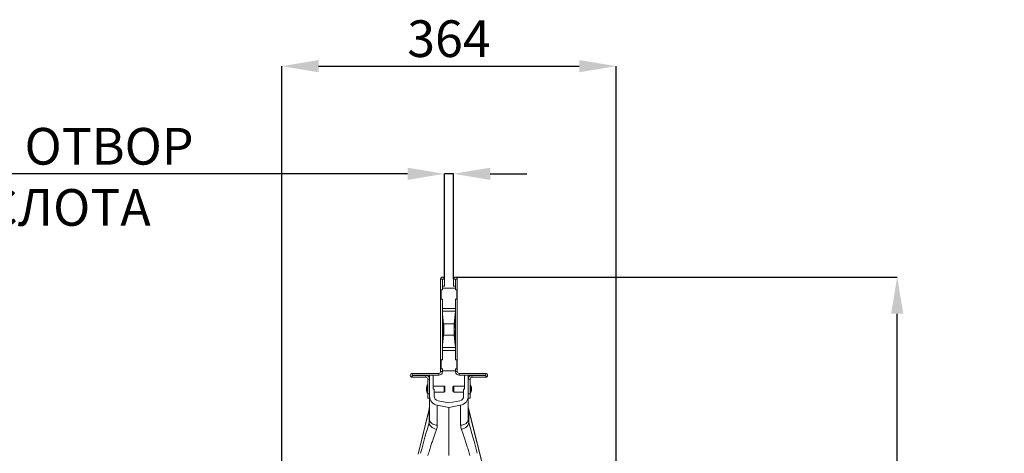
# Model space of a CAD drawing. Units: millimetres. Extents: x 205 to 4920, y 872 to 3326.
# Drawn here: x 3835 to 4907, y 2020 to 2492 of the extents above; entities that cross this region are included whole.
import ezdxf

# ---------------------------------------------------------------- set-up
doc = ezdxf.new("R2010")
doc.units = ezdxf.units.MM
doc.header["$PDSIZE"] = -1
doc.layers.get('0').update_dxf_attribs({"color": 10})
doc.styles.add('SLDTEXTSTYLE0', font='TXT', dxfattribs={"width": 0.605})
doc.dimstyles.new('SLDDIMSTYLE0', dxfattribs={"dimtxt": 8, "dimasz": 8, "dimexe": 0, "dimexo": 0.0625, "dimgap": 2, "dimtad": 2, "dimlfac": 5, "dimrnd": 1e-09, "dimzin": 12, "dimdsep": 46, "dimtxsty": 'SLDTEXTSTYLE0', "dimsah": 1, "dimcen": 0.09, "dimadec": 0, "dimazin": 3, "dimtfac": 1, "dimtofl": 0, "dimtmove": 0, "dimatfit": 3, "dimfxl": 0, "dimfrac": 2, "dimtolj": 1, "dimtzin": 12, "dimarcsym": 0})
doc.dimstyles.new('SLDDIMSTYLE2', dxfattribs={"dimtxt": 8, "dimasz": 8, "dimexe": 0, "dimexo": 0.0625, "dimgap": 2, "dimtad": 2, "dimlfac": 5, "dimrnd": 1e-09, "dimzin": 12, "dimdsep": 46, "dimtxsty": 'SLDTEXTSTYLE0', "dimsah": 1, "dimcen": 0.09, "dimadec": 0, "dimazin": 3, "dimtfac": 1, "dimtmove": 0, "dimatfit": 0, "dimfxl": 0, "dimfrac": 2, "dimtolj": 1, "dimtzin": 12, "dimarcsym": 0})

# ---------------------------------------------------------------- blocks, each defined once
blk = doc.blocks.new('*D8')
at = {"color": 0, "linetype": 'Continuous', "lineweight": -2, "transparency": 16777216}
for p, q in [((1.47, 203.4), (97.66, 203.4)), ((97.66, 32.2), (97.66, 195.4)), ((0.06, 24.2), (97.66, 24.2))]:
    blk.add_line(p, q, dxfattribs=at)
at = {"color": 0, "linetype": 'Continuous', "transparency": 16777216}
for points in [[(96.33, 195.4), (98.99, 195.4), (97.66, 203.4)], [(96.33, 32.2), (98.99, 32.2), (97.66, 24.2)]]:
    blk.add_solid(points, dxfattribs=at)
at = {"layer": 'Defpoints', "color": 0, "linetype": 'Continuous', "transparency": 16777216}
for p in [(1.41, 203.4), (97.66, 203.4), (0, 24.2)]:
    blk.add_point(p, dxfattribs=at)
at = {"color": 0, "linetype": 'Continuous', "lineweight": 0, "transparency": 16777216, "insert": (99.66, 113.8), "char_height": 8, "attachment_point": 2, "rotation": 90, "style": 'SLDTEXTSTYLE0'}
blk.add_mtext('\\A1;896 INVERT', dxfattribs=at)
blk = doc.blocks.new('*D9')
at = {"color": 0, "linetype": 'Continuous', "lineweight": -2, "transparency": 16777216}
for p, q in [((-36.4, 97.46), (-36.4, 249.4)), ((-28.4, 249.4), (28.4, 249.4)), ((36.4, 97.46), (36.4, 249.4))]:
    blk.add_line(p, q, dxfattribs=at)
at = {"color": 0, "linetype": 'Continuous', "transparency": 16777216}
for points in [[(-28.4, 250.73), (-28.4, 248.07), (-36.4, 249.4)], [(28.4, 250.73), (28.4, 248.07), (36.4, 249.4)]]:
    blk.add_solid(points, dxfattribs=at)
at = {"layer": 'Defpoints', "color": 0, "linetype": 'Continuous', "transparency": 16777216}
for p in [(36.4, 249.4), (-36.4, 97.4), (36.4, 97.4)]:
    blk.add_point(p, dxfattribs=at)
at = {"color": 0, "linetype": 'Continuous', "lineweight": 0, "transparency": 16777216, "insert": (0, 259.4), "char_height": 8, "attachment_point": 2, "style": 'SLDTEXTSTYLE0'}
blk.add_mtext('\\A1;364', dxfattribs=at)
blk = doc.blocks.new('*D10')
at = {"color": 0, "linetype": 'Continuous', "lineweight": -2, "transparency": 16777216}
for p, q in [((-9, 225.93), (-137.8, 225.93)), ((-1, 203.05), (-1, 225.93)), ((1, 225.93), (-1, 225.93)), ((1, 203.05), (1, 225.93)), ((9, 225.93), (17, 225.93))]:
    blk.add_line(p, q, dxfattribs=at)
at = {"color": 0, "linetype": 'Continuous', "transparency": 16777216}
for points in [[(-9, 227.26), (-9, 224.6), (-1, 225.93)], [(9, 227.26), (9, 224.6), (1, 225.93)]]:
    blk.add_solid(points, dxfattribs=at)
at = {"layer": 'Defpoints', "color": 0, "linetype": 'Continuous', "transparency": 16777216}
for p in [(-1, 225.93), (-1, 202.99), (1, 202.99)]:
    blk.add_point(p, dxfattribs=at)
at = {"color": 0, "linetype": 'Continuous', "lineweight": 0, "transparency": 16777216, "insert": (-91.43, 235.93), "char_height": 8, "attachment_point": 2, "style": 'SLDTEXTSTYLE0'}
blk.add_mtext('\\A1;10mm ОТВОР НА СЛОТА', dxfattribs=at)
blk = doc.blocks.new('sec1')
at = {"linetype": 'Continuous', "lineweight": 20}
for p, q in [((-1.42, 202.99), (-1.82, 202.99)), ((-1.82, 202.99), (-1.82, 200.6)), ((-1.42, 202.99), (-1.42, 200.6)), ((-1.4, 202.99), (-1, 202.99)), ((-1.4, 201.4), (-1.4, 202.99)), ((-1, 201.4), (-1, 202.99)), ((1.4, 202.99), (1, 202.99)), ((1, 202.99), (1, 201.4)), ((1.4, 202.99), (1.4, 201.4)), ((1.42, 202.99), (1.82, 202.99)), ((1.42, 202.99), (1.42, 200.6)), ((1.82, 202.99), (1.82, 200.6)), ((-1.42, 200.6), (-1.82, 200.6)), ((-1.82, 200.6), (-1.82, 198.6)), ((-1.7, 200.6), (-1.7, 198.6)), ((1.42, 201), (-1.42, 201)), ((-1.4, 201.4), (-1, 201.4)), ((1.4, 201.4), (1, 201.4)), ((1.42, 200.6), (1.82, 200.6)), ((1.7, 200.6), (1.7, 198.6)), ((1.82, 198.6), (1.82, 200.6)), ((-1.42, 198.6), (-1.82, 198.6)), ((-1.82, 198.6), (-1.82, 185.4)), ((-1.42, 198.6), (-1.42, 185.4)), ((1.82, 198.6), (1.42, 198.6)), ((1.42, 198.6), (1.42, 185.4)), ((1.82, 198.6), (1.82, 185.4)), ((1.42, 196.5685), (-1.42, 196.5685)), ((1.4178, 195.9557), (-1.4178, 195.9557)), ((-1.3819, 195.4019), (-1.3819, 194.3576)), ((-1.3819, 195.4019), (-1.155, 193.2257)), ((1.155, 193.2257), (1.3819, 195.4019)), ((1.3819, 194.3576), (1.3819, 195.4019)), ((-1.3819, 194.3576), (-1.2, 192.6128)), ((1.155, 193.2257), (-1.155, 193.2257)), ((1.2, 192.6128), (1.3819, 194.3576)), ((-1.2, 191.3872), (-1.3819, 189.6424)), ((1.3819, 189.6424), (1.2, 191.3872)), ((-1.155, 190.7743), (-1.3819, 188.5981)), ((-1.3819, 189.6424), (-1.3819, 188.5981)), ((1.155, 190.7743), (-1.155, 190.7743)), ((1.3819, 188.5981), (1.155, 190.7743)), ((1.3819, 188.5981), (1.3819, 189.6424)), ((1.42, 187.4315), (-1.42, 187.4315)), ((1.4178, 188.0443), (-1.4178, 188.0443)), ((-1.42, 185.4), (-1.82, 185.4)), ((-1.82, 185.4), (-1.82, 183.4)), ((-1.7, 185.4), (-1.7, 183.4)), ((1.42, 185.4), (1.82, 185.4)), ((1.7, 185.4), (1.7, 183.4)), ((1.82, 183.4), (1.82, 185.4)), ((-8.01, 182), (-8.01, 182.4)), ((-2.22, 182.4), (-8.01, 182.4)), ((-2.22, 182.4), (-2.22, 182)), ((-1.82, 183.4), (-1.82, 182.8)), ((-1.42, 183.4), (-1.82, 183.4)), ((-1.82, 182.8), (-1.42, 182.8)), ((-1.42, 183.4), (-1.42, 182.8)), ((1.42, 183), (-1.42, 183)), ((1.42, 183.4), (1.42, 182.8)), ((1.82, 183.4), (1.42, 183.4)), ((1.82, 182.8), (1.42, 182.8)), ((1.82, 183.4), (1.82, 182.8)), ((2.22, 182.4), (2.22, 182)), ((8.01, 182.4), (2.22, 182.4)), ((8.01, 182), (8.01, 182.4)), ((-2.22, 182), (-8.01, 182)), ((-8.01, 181.98), (-8.01, 181.58)), ((-8.01, 181.98), (-5, 181.98)), ((-8.01, 181.58), (-5, 181.58)), ((-5, 181.58), (-5, 181.98)), ((-4.6, 181.18), (-4.2, 181.18)), ((-4.6, 181.18), (-4.6, 177.98)), ((-4.2, 181.18), (-4.2, 182)), ((-4.2, 181.18), (-4.2, 177.98)), ((-3.4, 179), (-3.4, 182)), ((8.01, 182), (2.22, 182)), ((3.4, 182), (3.4, 179)), ((4.2, 182), (4.2, 181.18)), ((4.6, 181.18), (4.2, 181.18)), ((4.2, 177.98), (4.2, 181.18)), ((4.6, 177.98), (4.6, 181.18)), ((5, 181.58), (5, 181.98)), ((5, 181.98), (8.01, 181.98)), ((5, 181.58), (8.01, 181.58)), ((8.01, 181.98), (8.01, 181.58)), ((-4.8902, 179.34), (-4.8902, 178.66)), ((-4.8896, 179.347), (-4.8896, 178.653)), ((-4.7112, 178.1122), (-4.7112, 179.8878)), ((-4.64, 179.91), (-4.6754, 179.91)), ((-4.6754, 179.91), (-4.6754, 178.09)), ((-4.6754, 178.09), (-4.64, 178.09)), ((-4.64, 178.09), (-4.64, 179.91)), ((-1.0696, 179.65), (-3.4, 179.65)), ((-3.2, 179), (-3.4, 179)), ((-3.2, 177.4188), (-3.2, 179)), ((-3.2, 178.35), (-1.0696, 178.35)), ((-1.0696, 178.35), (-1.0696, 179.65)), ((-0.8696, 179.45), (-0.8696, 178.55)), ((0.8696, 178.55), (0.8696, 179.45)), ((3.4, 179.65), (1.0696, 179.65)), ((1.0696, 179.65), (1.0696, 178.35)), ((1.0696, 178.35), (3.2, 178.35)), ((3.4, 179), (3.2, 179)), ((3.2, 179), (3.2, 177.4188)), ((4.6754, 179.91), (4.64, 179.91)), ((4.64, 179.91), (4.64, 179.8406)), ((4.64, 179.8406), (4.64, 178.09)), ((4.64, 178.09), (4.6754, 178.09)), ((4.6754, 178.09), (4.6754, 179.91)), ((4.7112, 179.8878), (4.7112, 178.1122)), ((4.8896, 178.653), (4.8896, 179.347)), ((4.8902, 178.66), (4.8902, 179.34)), ((-4.6, 176.98), (-4.6, 177.98)), ((-4.6, 177.98), (-4.2, 177.98)), ((-4.2, 176.98), (-4.6, 176.98)), ((-4.2, 177.98), (-4.2, 176.98)), ((-4.2, 172.2755), (-4.2, 176.98)), ((0, 176.0154), (-2.3736, 176.434)), ((2.3736, 176.434), (0, 176.0154)), ((4.2, 177.98), (4.6, 177.98)), ((4.2, 176.98), (4.2, 177.98)), ((4.2, 172.2755), (4.2, 176.98)), ((4.6, 176.98), (4.2, 176.98)), ((4.6, 177.98), (4.6, 176.98)), ((-4.2891, 174.611), (-6.7307, 164.8185)), ((-4.3002, 174.5351), (-6.7228, 164.8185)), ((-4.3002, 171.6729), (-4.3002, 174.5351)), ((-4.2, 175.3368), (-4.2891, 174.611)), ((0, 175), (-2.5473, 175.4492)), ((-2.5473, 175.4492), (-2.5473, 171.0901)), ((2.5473, 175.4492), (0, 175)), ((0, 164.5), (0, 175)), ((2.5473, 175.4492), (2.5473, 171.0901)), ((4.2891, 174.611), (4.2, 175.3368)), ((10.6099, 149.2596), (4.2891, 174.611)), ((4.3002, 171.6729), (4.3002, 174.5351)), ((4.3002, 174.5351), (10.6025, 149.2578)), ((-4.3002, 171.6729), (-4.2, 172.2755)), ((4.3002, 171.6729), (4.2, 172.2755))]:
    blk.add_line(p, q, dxfattribs=at)
at = {"linetype": 'Continuous', "lineweight": 20, "flags": 128}
for points in [[(-4.3002, 174.5351), (-4.2903, 174.6026), (-4.2891, 174.611)], [(4.3002, 174.5351), (4.2903, 174.6026), (4.2891, 174.611)], [(-2.7143, 170.1731), (-3.0525, 170.2994), (-3.3682, 170.455), (-3.651, 170.6347), (-3.8916, 170.8327), (-4.0822, 171.0425), (-4.2164, 171.2571), (-4.2899, 171.4696), (-4.3002, 171.6729)], [(-2.5473, 171.0901), (-2.884, 171.1444), (-3.2, 171.233), (-3.4856, 171.3534), (-3.7321, 171.5018), (-3.9321, 171.6736), (-4.0794, 171.8638), (-4.1696, 172.0665), (-4.2, 172.2755)], [(2.5473, 171.0901), (2.884, 171.1444), (3.2, 171.233), (3.4856, 171.3534), (3.7321, 171.5018), (3.9321, 171.6736), (4.0794, 171.8638), (4.1696, 172.0665), (4.2, 172.2755)], [(2.7143, 170.1731), (3.0525, 170.2994), (3.3682, 170.455), (3.651, 170.6347), (3.8916, 170.8327), (4.0822, 171.0425), (4.2164, 171.2571), (4.2899, 171.4696), (4.3002, 171.6729)]]:
    blk.add_lwpolyline(points, dxfattribs=at)
at = {"linetype": 'Continuous', "lineweight": 20}
for centre, radius, start, end in [((-1.41, 202.99), 0.41, 0, 180), ((-1.41, 202.99), 0.01, 0, 180), ((1.41, 202.99), 0.41, 0, 180), ((1.41, 202.99), 0.01, 0, 180), ((-8.01, 181.99), 0.41, 90, 270), ((-2.22, 182.8), 0.8, 270, 0), ((-2.22, 182.8), 0.4, 270, 0), ((2.22, 182.8), 0.8, 180, 270), ((2.22, 182.8), 0.4, 180, 270), ((8.01, 181.99), 0.41, 270, 90), ((-8.01, 181.99), 0.01, 90, 270), ((-5, 181.18), 0.8, 0, 90), ((-5, 181.18), 0.4, 0, 90), ((5, 181.18), 0.8, 90, 180), ((5, 181.18), 0.4, 90, 180), ((8.01, 181.99), 0.01, 270, 90), ((-4.8502, 179.34), 0.04, 169.969274, 180), ((-4.8502, 178.66), 0.04, 180, 190.030726), ((-2.928, 179), 1.992, 153.532741, 169.969274), ((-2.928, 179), 1.992, 190.030726, 206.467259), ((-4.6754, 179.87), 0.04, 90, 153.532741), ((-4.6754, 178.13), 0.04, 206.467259, 270), ((-4.64, 179.87), 0.04, 0, 90), ((-4.64, 178.13), 0.04, 270, 0), ((-1.0696, 179.45), 0.2, 0, 90), ((-1.0696, 178.55), 0.2, 270, 0), ((1.0696, 179.45), 0.2, 90, 180), ((1.0696, 178.55), 0.2, 180, 270), ((4.64, 179.87), 0.04, 90, 180), ((4.64, 178.13), 0.04, 180, 270), ((4.6754, 179.87), 0.04, 26.467259, 90), ((4.6754, 178.13), 0.04, 270, 333.532741), ((2.928, 179), 1.992, 10.030726, 26.467259), ((2.928, 179), 1.992, 333.532741, 349.969274), ((4.8502, 179.34), 0.04, 0, 10.030726), ((4.8502, 178.66), 0.04, 349.969274, 0), ((-2.2, 177.4188), 2, 180, 260), ((-2.2, 177.4188), 1, 180, 260), ((2.2, 177.4188), 1, 280, 0), ((2.2, 177.4188), 2, 280, 0), ((-6.8634, 175.2588), 2.6634, 344.234592, 359.986451), ((6.8634, 175.2588), 2.6634, 180.013549, 195.765408)]:
    blk.add_arc(centre, radius, start, end, dxfattribs=at)
for centre, major_axis, ratio, start_param, end_param in [((8.58, 196.1332), (10, 0), 0.83909963, 3.16274798, 3.22885912), ((-8.58, 196.1332), (10, 0), 0.83909963, 6.19591884, 6.26202998), ((8.58, 195.0889), (10, 0), 0.83909963, 3.14159265, 3.22885912), ((-1.245, 192), (0, 1.6), 0.08748866, 3.83972435, 5.58505361), ((1.245, 192), (0, 1.6), 0.08748866, 0.6981317, 2.44346095), ((-8.58, 195.0889), (10, 0), 0.83909963, 6.19591884, 6.28318531), ((-1.245, 192), (0, 0.8), 0.08748866, 3.83972435, 5.58505361), ((1.245, 192), (0, 0.8), 0.08748866, 0.6981317, 2.44346095), ((8.58, 188.9111), (10, 0), 0.83909963, 3.05432619, 3.14159265), ((-8.58, 188.9111), (10, 0), 0.83909963, 0, 0.08726646), ((8.58, 187.8668), (10, 0), 0.83909963, 3.05432619, 3.12043733), ((-8.58, 187.8668), (10, 0), 0.83909963, 0.02115532, 0.08726646), ((-5.1312, 164.4063), (3.2897, 13.0901), 0.08477778, 1.00374136, 1.54811566), ((5.1312, 164.4063), (-3.2897, 13.0901), 0.08477778, 4.73506965, 5.27944395)]:
    blk.add_ellipse(centre, major_axis=major_axis, ratio=ratio, start_param=start_param, end_param=end_param, dxfattribs=at)
for points, knots in [([(-1.42, 196.232), (-1.4199, 196.1534), (-1.4198, 196.051), (-1.4182, 195.9736), (-1.4178, 195.9557)], [0, 0, 0, 0, 0.76813844, 1, 1, 1, 1]), ([(1.4178, 195.9557), (1.4187, 196.0197), (1.42, 196.103), (1.42, 196.2077), (1.42, 196.232)], [0, 0, 0, 0, 0.7681257, 1, 1, 1, 1]), ([(-1.4178, 188.0443), (-1.4187, 187.9803), (-1.42, 187.897), (-1.42, 187.7923), (-1.42, 187.768)], [0, 0, 0, 0, 0.7681257, 1, 1, 1, 1]), ([(1.42, 187.768), (1.4199, 187.8466), (1.4198, 187.949), (1.4182, 188.0264), (1.4178, 188.0443)], [0, 0, 0, 0, 0.76813844, 1, 1, 1, 1]), ([(-2.7143, 170.1731), (-2.8121, 169.9037), (-3.0076, 169.3648), (-3.3087, 168.4968), (-3.6137, 167.5891), (-3.9302, 166.6143), (-4.2544, 165.5834), (-4.4713, 164.8622), (-4.5801, 164.5)], [0, 0, 0, 0, 0.15843171, 0.31686591, 0.47981185, 0.64275711, 0.82060179, 1, 1, 1, 1]), ([(-2.5473, 171.0901), (-2.5541, 170.9385), (-2.568, 170.6319), (-2.6651, 170.3272), (-2.7143, 170.1731)], [0, 0, 0, 0, 0.49439846, 1, 1, 1, 1]), ([(2.5473, 171.0901), (2.5541, 170.9385), (2.568, 170.6319), (2.6651, 170.3272), (2.7143, 170.1731)], [0, 0, 0, 0, 0.49439846, 1, 1, 1, 1]), ([(2.7143, 170.1731), (2.8121, 169.9037), (3.0076, 169.3648), (3.3087, 168.4968), (3.6137, 167.5891), (3.9302, 166.6143), (4.2544, 165.5834), (4.4713, 164.8622), (4.5801, 164.5)], [0, 0, 0, 0, 0.15843171, 0.31686591, 0.47981185, 0.64275711, 0.82060179, 1, 1, 1, 1])]:
    blk.add_open_spline(points, degree=3, knots=knots, dxfattribs=at)
at = {"linetype": 'Continuous', "lineweight": 0}
dim = blk.add_linear_dim(base=(36.4, 249.4), p1=(-36.4, 97.4), p2=(36.4, 97.4), dimstyle='SLDDIMSTYLE0', dxfattribs=at)
dim.commit()
dim.dimension.update_dxf_attribs({"geometry": '*D9', "text_midpoint": (0, 255.4)})
dim = blk.add_linear_dim(base=(-1, 225.9305), p1=(1, 202.99), p2=(-1, 202.99), text='<>mm ОТВОР НА СЛОТА', dimstyle='SLDDIMSTYLE2', dxfattribs=at)
dim.commit()
dim.dimension.update_dxf_attribs({"geometry": '*D10', "text_midpoint": (-91.4308, 225.9305), "dimtype": 128})
dim = blk.add_linear_dim(base=(97.6588, 203.4), p1=(0, 24.2), p2=(1.41, 203.4), angle=90, text='<> INVERT', dimstyle='SLDDIMSTYLE0', dxfattribs=at)
dim.commit()
dim.dimension.update_dxf_attribs({"geometry": '*D8', "text_midpoint": (103.6588, 113.8)})

msp = doc.modelspace()

# ---------------------------------------------------------------- block references
at = {"xscale": 5, "yscale": 5, "zscale": 5}
msp.add_blockref('sec1', (4302.4, 1194.7), dxfattribs=at)

doc.saveas('drawing.dxf')
